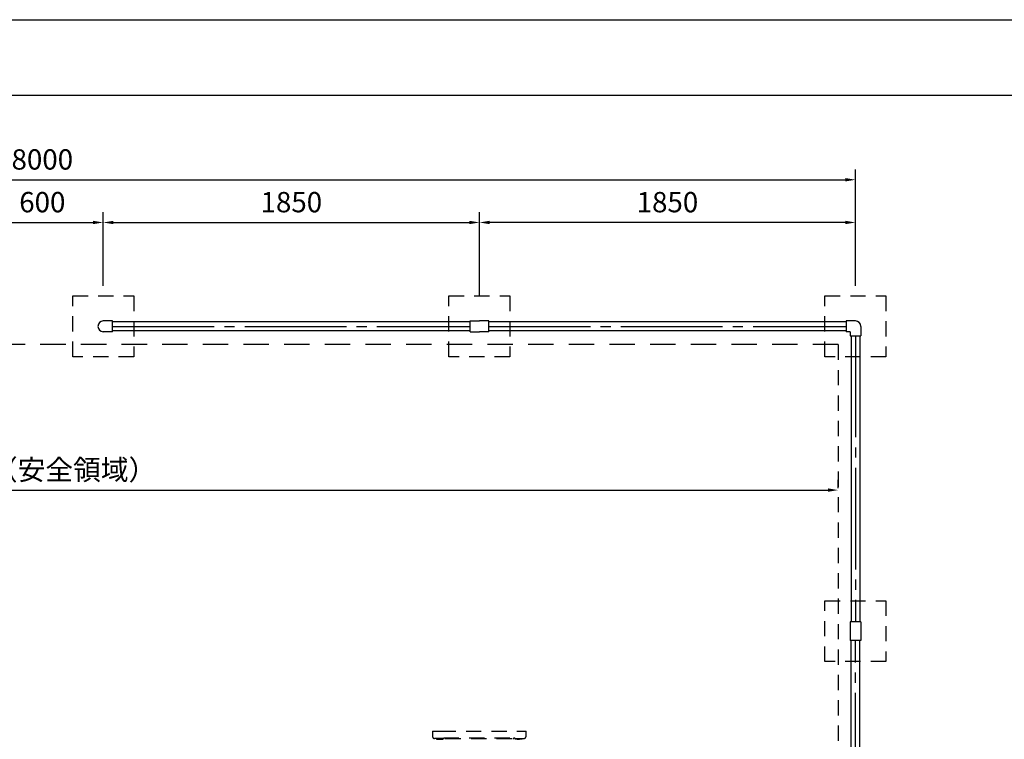
# Model space of a CAD drawing. Extents: x 0 to 42000, y 0 to 14850.
# Drawn here: x 26655 to 31498, y 11309 to 14850 of the extents above; entities that cross this region are included whole.
import ezdxf

# ---------------------------------------------------------------- set-up
doc = ezdxf.new("R2010")
doc.units = 0
doc.header["$LTSCALE"] = 50
doc.header["$MEASUREMENT"] = 0
doc.header["$PDMODE"] = 3
for name, pattern in [('CENS', [13, 10, -1, 1, -1]), ('DIMENSION', [2e-15, 1e-15, 1e-15]), ('HIDL', [4, 2.5, -1.5]), ('HIDS', [2.5, 1.5, -1])]:
    doc.linetypes.add(name, pattern=pattern)
doc.layers.get('0').update_dxf_attribs({"color": 3, "linetype": 'CONTINUOUS'})
doc.layers.get('DEFPOINTS').update_dxf_attribs({"linetype": 'CONTINUOUS'})
doc.layers.add('9図面枠', color=5, linetype='CONTINUOUS')
doc.layers.add('GREEN', color=3, linetype='CONTINUOUS')
doc.styles.add('STD', font='TXT', dxfattribs={"bigfont": 'BIGFONT'})
doc.dimstyles.new('ASKSTANDARD', dxfattribs={"dimscale": 50, "dimtxt": 2, "dimasz": 1, "dimexe": 1, "dimexo": 1, "dimgap": 1, "dimtad": 2, "dimdsep": 46, "dimtxsty": 'STD', "dimcen": 0, "dimdle": 2, "dimclrd": 3, "dimclre": 3, "dimclrt": 3, "dimadec": 0, "dimazin": 0, "dimtfac": 0.7, "dimtmove": 0, "dimatfit": 3, "dimfxl": 0, "dimtvp": 1, "dimtolj": 1, "dimtzin": 0, "dimarcsym": 0})

# ---------------------------------------------------------------- blocks, each defined once
blk = doc.blocks.new('*D106')
at = {"color": 3, "linetype": 'DIMENSION', "lineweight": -2}
for p, q in [((22766.2, 13567.4), (22766.2, 14112.3)), ((30766.2, 13541), (30766.2, 14112.3)), ((22816.2, 14062.3), (30716.2, 14062.3))]:
    blk.add_line(p, q, dxfattribs=at)
at = {"color": 3, "linetype": 'DIMENSION'}
for points in [[(22816.2, 14070.6), (22816.2, 14053.9), (22766.2, 14062.3)], [(30716.2, 14070.6), (30716.2, 14053.9), (30766.2, 14062.3)]]:
    blk.add_solid(points, dxfattribs=at)
at = {"layer": 'DEFPOINTS', "color": 0, "linetype": 'DIMENSION'}
for p in [(30766.2, 14062.3), (22766.2, 13517.4), (30766.2, 13491)]:
    blk.add_point(p, dxfattribs=at)
at = {"color": 3, "linetype": 'DIMENSION', "insert": (26766.2, 14162.3), "char_height": 100, "attachment_point": 5, "style": 'STD'}
blk.add_mtext('\\A1;8000', dxfattribs=at)
blk = doc.blocks.new('*D109')
at = {"color": 3, "linetype": 'DIMENSION', "lineweight": -2}
for p, q in [((22851.2, 12545.2), (22851.2, 12585.2)), ((30681.2, 12545.2), (30681.2, 12585.2)), ((22901.2, 12535.2), (30631.2, 12535.2))]:
    blk.add_line(p, q, dxfattribs=at)
at = {"color": 3, "linetype": 'DIMENSION'}
for points in [[(22901.2, 12543.6), (22901.2, 12526.9), (22851.2, 12535.2)], [(30631.2, 12543.6), (30631.2, 12526.9), (30681.2, 12535.2)]]:
    blk.add_solid(points, dxfattribs=at)
at = {"layer": 'DEFPOINTS', "color": 0, "linetype": 'DIMENSION'}
for p in [(30681.2, 12535.2), (22851.2, 12495.2), (30681.2, 12495.2)]:
    blk.add_point(p, dxfattribs=at)
at = {"color": 3, "linetype": 'DIMENSION', "insert": (26766.2, 12635.2), "char_height": 100, "attachment_point": 5, "style": 'STD'}
blk.add_mtext('\\A1;7830（安全領域）', dxfattribs=at)
blk = doc.blocks.new('*D118')
at = {"color": 3, "linetype": 'DIMENSION', "lineweight": -2}
for p, q in [((27066.2, 13541), (27066.2, 13902.1)), ((28916.2, 13491), (28916.2, 13902.1)), ((27116.2, 13852.1), (28866.2, 13852.1))]:
    blk.add_line(p, q, dxfattribs=at)
at = {"color": 3, "linetype": 'DIMENSION'}
for points in [[(27116.2, 13860.4), (27116.2, 13843.8), (27066.2, 13852.1)], [(28866.2, 13860.4), (28866.2, 13843.8), (28916.2, 13852.1)]]:
    blk.add_solid(points, dxfattribs=at)
at = {"layer": 'DEFPOINTS', "color": 0, "linetype": 'DIMENSION'}
for p in [(28916.2, 13852.1), (27066.2, 13491), (28916.2, 13441)]:
    blk.add_point(p, dxfattribs=at)
at = {"color": 3, "linetype": 'DIMENSION', "insert": (27991.2, 13952.1), "char_height": 100, "attachment_point": 5, "style": 'STD'}
blk.add_mtext('\\A1;1850', dxfattribs=at)
blk = doc.blocks.new('*D119')
at = {"color": 3, "linetype": 'DIMENSION', "lineweight": -2}
for p, q in [((28916.2, 13491), (28916.2, 13902.1)), ((30766.2, 13541), (30766.2, 13902.1)), ((30716.2, 13852.1), (28966.2, 13852.1))]:
    blk.add_line(p, q, dxfattribs=at)
at = {"color": 3, "linetype": 'DIMENSION'}
for points in [[(28966.2, 13860.4), (28966.2, 13843.8), (28916.2, 13852.1)], [(30716.2, 13860.4), (30716.2, 13843.8), (30766.2, 13852.1)]]:
    blk.add_solid(points, dxfattribs=at)
at = {"layer": 'DEFPOINTS', "color": 0, "linetype": 'DIMENSION'}
for p in [(28916.2, 13852.1), (30766.2, 13491), (28916.2, 13441)]:
    blk.add_point(p, dxfattribs=at)
at = {"color": 3, "linetype": 'DIMENSION', "insert": (29841.2, 13952.1), "char_height": 100, "attachment_point": 5, "style": 'STD'}
blk.add_mtext('\\A1;1850', dxfattribs=at)
blk = doc.blocks.new('*D120')
at = {"color": 3, "linetype": 'DIMENSION', "lineweight": -2}
for p, q in [((26466.2, 13541), (26466.2, 13902.1)), ((27066.2, 13541), (27066.2, 13902.1)), ((26516.2, 13852.1), (27016.2, 13852.1))]:
    blk.add_line(p, q, dxfattribs=at)
at = {"color": 3, "linetype": 'DIMENSION'}
for points in [[(26516.2, 13860.4), (26516.2, 13843.8), (26466.2, 13852.1)], [(27016.2, 13860.4), (27016.2, 13843.8), (27066.2, 13852.1)]]:
    blk.add_solid(points, dxfattribs=at)
at = {"layer": 'DEFPOINTS', "color": 0, "linetype": 'DIMENSION'}
for p in [(27066.2, 13852.1), (26466.2, 13491), (27066.2, 13491)]:
    blk.add_point(p, dxfattribs=at)
at = {"color": 3, "linetype": 'DIMENSION', "insert": (26766.2, 13952.1), "char_height": 100, "attachment_point": 5, "style": 'STD'}
blk.add_mtext('\\A1;600', dxfattribs=at)

msp = doc.modelspace()

# ---------------------------------------------------------------- linework, layer by layer
at = {"color": 5, "linetype": 'HIDS'}
for p, q in [((26916.1898, 13491.0228), (27216.1898, 13491.0228)), ((26916.1898, 13191.0228), (26916.1898, 13491.0228)), ((27216.1898, 13491.0228), (27216.1898, 13191.0228)), ((28766.1898, 13491.0228), (29066.1898, 13491.0228)), ((28766.1898, 13191.0228), (28766.1898, 13491.0228)), ((29066.1898, 13491.0228), (29066.1898, 13191.0228)), ((30616.1898, 13491.0228), (30916.1898, 13491.0228)), ((30616.1898, 13191.0228), (30616.1898, 13491.0228)), ((30916.1898, 13491.0228), (30916.1898, 13191.0228)), ((27216.1898, 13191.0228), (26916.1898, 13191.0228)), ((29066.1898, 13191.0228), (28766.1898, 13191.0228)), ((30916.1898, 13191.0228), (30616.1898, 13191.0228)), ((30616.1898, 11991.0228), (30916.1898, 11991.0228)), ((30616.1898, 11691.0228), (30616.1898, 11991.0228)), ((30916.1898, 11991.0228), (30916.1898, 11691.0228)), ((30916.1898, 11691.0228), (30616.1898, 11691.0228)), ((28704.7651, 11313.1376), (28704.7651, 11308.8176)), ((28704.7651, 11308.8176), (28738.3651, 11308.8176)), ((28738.5651, 11313.1376), (28704.9651, 11313.1376)), ((28729.8114, 11308.8176), (28718.5651, 11308.8176)), ((28738.3651, 11308.8176), (28738.3651, 11313.1376)), ((29085.5651, 11316.1376), (29090.5651, 11316.1376)), ((29092.8735, 11313.1376), (29126.4735, 11313.1376)), ((29092.8735, 11308.8176), (29092.8735, 11313.1376)), ((29126.4735, 11308.8176), (29092.8735, 11308.8176)), ((29101.4272, 11308.8176), (29112.6734, 11308.8176)), ((29126.4735, 11313.1376), (29126.4735, 11308.8176))]:
    msp.add_line(p, q, dxfattribs=at)
at = {"color": 7, "linetype": 'Continuous'}
for p, q in [((27112.1898, 13367.3728), (27066.1898, 13367.3728)), ((27112.1898, 13314.6728), (27112.1898, 13367.3728)), ((28870.1898, 13362.3728), (27112.1898, 13362.3728)), ((28870.1898, 13319.6728), (27112.1898, 13319.6728)), ((28870.1898, 13314.6728), (28870.1898, 13367.3728)), ((28870.1898, 13367.3728), (28916.1898, 13367.3728)), ((28962.1898, 13367.3728), (28916.1898, 13367.3728)), ((28962.1898, 13314.6728), (28962.1898, 13367.3728)), ((30720.1898, 13362.3728), (28962.1898, 13362.3728)), ((30720.1898, 13319.6728), (28962.1898, 13319.6728)), ((30720.1898, 13367.3728), (30720.1898, 13314.6728)), ((30766.1898, 13367.3728), (30720.1898, 13367.3728)), ((30792.5398, 13341.0228), (30792.5398, 13295.0228)), ((27112.1898, 13314.6728), (27066.1898, 13314.6728)), ((28870.1898, 13314.6728), (28916.1898, 13314.6728)), ((28962.1898, 13314.6728), (28916.1898, 13314.6728)), ((30739.8398, 13314.6728), (30720.1898, 13314.6728)), ((30739.8398, 13314.6728), (30739.8398, 13295.0228)), ((30739.8398, 13295.0228), (30792.5398, 13295.0228)), ((30744.8398, 13295.0228), (30744.8398, 11887.0228)), ((30787.5398, 13295.0228), (30787.5398, 11887.0228)), ((30792.5398, 11887.0228), (30739.8398, 11887.0228)), ((30739.8398, 11887.0228), (30739.8398, 11795.0228)), ((30792.5398, 11887.0228), (30792.5398, 11795.0228)), ((30792.5398, 11795.0228), (30739.8398, 11795.0228)), ((30744.8398, 10387.0228), (30744.8398, 11795.0228)), ((30787.5398, 10387.0228), (30787.5398, 11795.0228))]:
    msp.add_line(p, q, dxfattribs=at)
at = {"color": 1, "linetype": 'CENS'}
for p, q in [((27112.1898, 13341.0228), (28870.1898, 13341.0228)), ((28962.1898, 13341.0228), (30720.1898, 13341.0228)), ((30766.1898, 13295.0228), (30766.1898, 11887.0228)), ((30766.1898, 10387.0228), (30766.1898, 11795.0228))]:
    msp.add_line(p, q, dxfattribs=at)
at = {"color": 2, "linetype": 'HIDL'}
msp.add_line((30681.1898, 13251.0228), (22851.1898, 13251.0228), dxfattribs=at)
at = {"color": 2, "linetype": 'HIDS'}
msp.add_line((30681.1898, 13251.0228), (30681.1898, 5431.0228), dxfattribs=at)
at = {"color": 7, "linetype": 'Continuous'}
for centre, start, end in [((27066.1898, 13341.0228), 90, 270), ((30766.1898, 13341.0228), 0, 90)]:
    msp.add_arc(centre, 26.35, start, end, dxfattribs=at)
at = {"layer": '9図面枠', "color": 4, "linetype": 'Continuous'}
msp.add_lwpolyline([(41475, 371.25), (21525, 371.25), (21525, 14478.75), (41475, 14478.75)], close=True, dxfattribs=at)
at = {"layer": 'DEFPOINTS', "color": 4, "linetype": 'Continuous'}
msp.add_lwpolyline([(21000, 0), (21000, 14850), (42000, 14850), (42000, 0)], close=True, dxfattribs=at)
at = {"layer": 'DEFPOINTS', "color": 5, "linetype": 'HIDS'}
for p in [(28715.5651, 11348.1376), (29115.5651, 11348.1376)]:
    msp.add_point(p, dxfattribs=at)
at = {"layer": 'GREEN', "color": 5, "linetype": 'HIDS'}
for p, q in [((28685.5651, 11348.6376), (28685.5651, 11323.1376)), ((28685.5651, 11348.6376), (28725.5651, 11348.6376)), ((28725.5651, 11348.6376), (29105.5651, 11348.6376)), ((29105.5651, 11348.6376), (29145.5651, 11348.6376)), ((29145.5651, 11323.6376), (29145.5651, 11348.6376)), ((28738.5651, 11313.1376), (28695.5651, 11313.1376)), ((28740.5651, 11315.1376), (28740.5651, 11316.1376)), ((28740.5651, 11316.1376), (29085.5651, 11316.1376)), ((28745.5651, 11315.1376), (28745.5651, 11316.1376)), ((28747.5651, 11313.1376), (28750.5651, 11313.1376)), ((28750.5651, 11313.1376), (29080.5651, 11313.1376)), ((29080.5651, 11313.1376), (29083.5651, 11313.1376)), ((29085.5651, 11315.1376), (29085.5651, 11316.1376)), ((29090.5651, 11315.1376), (29090.5651, 11316.1376)), ((29092.5651, 11313.1376), (29135.5651, 11313.1376))]:
    msp.add_line(p, q, dxfattribs=at)
for centre, radius, start, end in [((28695.5651, 11323.1376), 10, 180, 270), ((28738.5651, 11315.1376), 2, 270, 0), ((28747.5651, 11315.1376), 2, 180, 270), ((29083.5651, 11315.1376), 2, 270, 0), ((29092.5651, 11315.1376), 2, 180, 270), ((29135.5651, 11323.1376), 10, 270, 0)]:
    msp.add_arc(centre, radius, start, end, dxfattribs=at)

# ---------------------------------------------------------------- dimensions: what is measured, and where the dimension line sits
at = {"color": 7, "linetype": 'DIMENSION'}
for base, p1, p2, picture, middle in [((30766.1898, 14062.2535), (22766.1898, 13517.3728), (30766.1898, 13491.0228), '*D106', (26766.1898, 14162.2535)), ((27066.1898, 13852.0907), (26466.1898, 13491.0228), (27066.1898, 13491.0228), '*D120', (26766.1898, 13952.0907)), ((28916.1898, 13852.0907), (27066.1898, 13491.0228), (28916.1898, 13441.0228), '*D118', (27991.1898, 13952.0907))]:
    dim = msp.add_linear_dim(base=base, p1=p1, p2=p2, dimstyle='ASKSTANDARD', override={"dimscale": 50, "dimtad": 3, "dimpost": '<>'}, dxfattribs=at)
    dim.commit()
    dim.dimension.update_dxf_attribs({"geometry": picture, "text_midpoint": middle})
dim = msp.add_linear_dim(base=(28916.1898, 13852.0907), p1=(30766.1898, 13491.0228), p2=(28916.1898, 13441.0228), angle=180, dimstyle='ASKSTANDARD', override={"dimscale": 50, "dimtad": 3, "dimpost": '<>'}, dxfattribs=at)
dim.commit()
dim.dimension.update_dxf_attribs({"geometry": '*D119', "text_midpoint": (29841.1898, 13952.0907)})
dim = msp.add_linear_dim(base=(30681.1898, 12535.2338), p1=(22851.1898, 12495.2338), p2=(30681.1898, 12495.2338), text='<>（安全領域）', dimstyle='ASKSTANDARD', override={"dimscale": 50, "dimtad": 3, "dimpost": '<>'}, dxfattribs=at)
dim.commit()
dim.dimension.update_dxf_attribs({"geometry": '*D109', "text_midpoint": (26766.1898, 12635.2338)})

doc.saveas('drawing.dxf')
